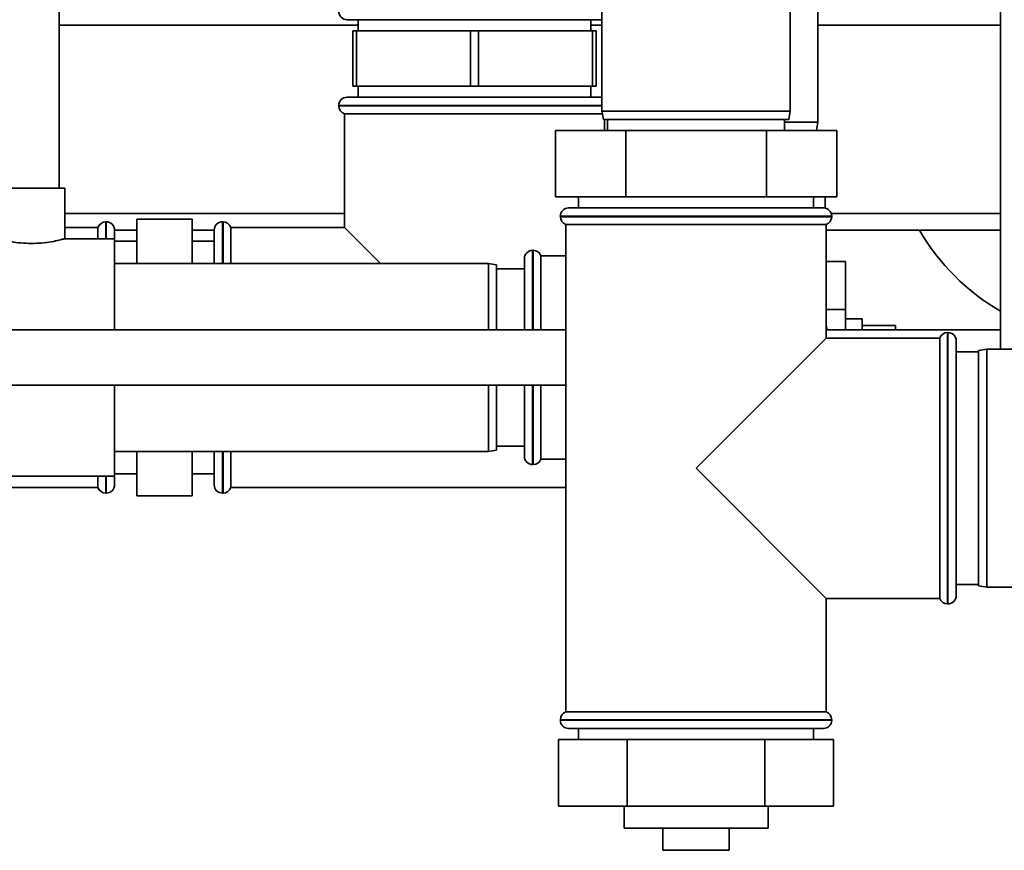
# Paper-space layout 'Blatt1' of a CAD drawing. Units: millimetres. Extents: x 0 to 5940, y 0 to 4200.
# Drawn here: x 1889 to 2067, y 759 to 909 of the extents above; entities that cross this region are included whole.
import ezdxf

# ---------------------------------------------------------------- set-up
doc = ezdxf.new("R2010")
doc.units = ezdxf.units.MM
doc.header["$LTSCALE"] = 10

psp = doc.layouts.new('Blatt1')

# ---------------------------------------------------------------- linework, layer by layer
at = {"color": 7, "linetype": 'Continuous', "lineweight": 35}
for p, q in [((2066.39, 849.19), (2066.39, 1025.17)), ((1994.39, 997.19), (1994.39, 892.19)), ((2028.39, 892.19), (2028.39, 997.19)), ((2033.39, 890.19), (2033.39, 995.19)), ((1896.39, 878.28), (1896.39, 930.69)), ((1994.39, 908.69), (1948.39, 908.69)), ((1950.39, 908.69), (1950.39, 906.69)), ((1992.39, 906.69), (1992.39, 908.69)), ((1950.39, 907.69), (1896.39, 907.69)), ((1994.39, 907.69), (1992.39, 907.69)), ((2066.39, 907.69), (2033.39, 907.69)), ((1949.39, 906.69), (1949.39, 896.69)), ((1949.39, 906.69), (1950.11, 906.69)), ((1950.11, 896.69), (1950.11, 906.69)), ((1950.11, 906.69), (1970.67, 906.69)), ((1970.67, 906.69), (1970.67, 896.69)), ((1970.67, 906.69), (1972.11, 906.69)), ((1972.11, 896.69), (1972.11, 906.69)), ((1972.11, 906.69), (1992.67, 906.69)), ((1992.67, 906.69), (1992.67, 896.69)), ((1992.67, 906.69), (1993.39, 906.69)), ((1993.39, 896.69), (1993.39, 906.69)), ((1949.39, 896.69), (1950.11, 896.69)), ((1970.67, 896.69), (1950.11, 896.69)), ((1950.39, 896.69), (1950.39, 894.69)), ((1970.67, 896.69), (1972.11, 896.69)), ((1992.67, 896.69), (1972.11, 896.69)), ((1992.39, 894.69), (1992.39, 896.69)), ((1992.67, 896.69), (1993.39, 896.69)), ((1948.39, 894.69), (1971.39, 894.69)), ((1971.39, 894.69), (1994.39, 894.69)), ((1946.89, 893.19), (1946.89, 893.11)), ((1971.39, 893.19), (1946.89, 893.19)), ((1946.89, 893.11), (1994.39, 893.11)), ((1994.39, 893.19), (1971.39, 893.19)), ((1947.89, 891.69), (1947.89, 871.19)), ((1947.89, 891.69), (1971.39, 891.69)), ((1971.39, 891.69), (1994.48, 891.69)), ((1994.39, 892.19), (1994.66, 890.69)), ((1994.39, 892.19), (2028.39, 892.19)), ((2028.13, 890.69), (2028.39, 892.19)), ((2028.13, 890.69), (1994.66, 890.69)), ((1994.89, 888.69), (1994.89, 890.69)), ((1995.39, 890.69), (1995.39, 888.69)), ((2027.39, 888.69), (2027.39, 890.69)), ((2027.39, 890.19), (2033.39, 890.19)), ((2033.13, 888.69), (2033.39, 890.19)), ((1985.99, 876.69), (1985.99, 888.69)), ((1985.99, 888.69), (1998.69, 888.69)), ((1998.69, 876.69), (1998.69, 888.69)), ((1998.69, 888.69), (2024.09, 888.69)), ((2024.09, 876.69), (2024.09, 888.69)), ((2024.09, 888.69), (2036.79, 888.69)), ((2036.79, 876.69), (2036.79, 888.69)), ((1885.39, 878.28), (1891.39, 878.28)), ((1891.39, 878.28), (1897.39, 878.28)), ((1897.39, 869.13), (1897.39, 878.28)), ((1985.99, 876.69), (1998.69, 876.69)), ((1990.19, 876.69), (1990.19, 874.69)), ((1998.69, 876.69), (2024.09, 876.69)), ((2024.09, 876.69), (2036.79, 876.69)), ((2032.59, 874.69), (2032.59, 876.69)), ((2034.74, 874.65), (2034.74, 876.69)), ((1947.89, 873.69), (1897.39, 873.69)), ((1986.89, 873.19), (1986.89, 873.11)), ((2035.89, 873.19), (1986.89, 873.19)), ((1986.89, 873.11), (2035.89, 873.11)), ((1988.39, 874.69), (2034.39, 874.69)), ((2066.39, 873.69), (2035.81, 873.69)), ((2035.89, 873.11), (2035.89, 873.19)), ((1904.89, 872.19), (1904.81, 872.19)), ((1904.81, 872.19), (1904.81, 869.14)), ((1904.89, 869.14), (1904.89, 872.19)), ((1920.39, 872.69), (1910.39, 872.69)), ((1910.39, 872.69), (1910.39, 872.68)), ((1910.39, 872.68), (1920.39, 872.68)), ((1910.39, 864.69), (1910.39, 872.68)), ((1920.39, 872.69), (1920.39, 872.68)), ((1920.39, 872.68), (1920.39, 864.69)), ((1925.98, 872.19), (1925.89, 872.19)), ((1925.89, 872.19), (1925.89, 864.69)), ((1925.98, 864.69), (1925.98, 872.19)), ((1987.89, 871.69), (1987.89, 783.69)), ((1987.89, 871.69), (2011.39, 871.69)), ((2011.39, 871.69), (2034.89, 871.69)), ((2034.89, 851.19), (2034.89, 871.69)), ((1903.39, 871.19), (1897.39, 871.19)), ((1903.39, 871.19), (1903.39, 869.14)), ((1906.39, 870.69), (1906.39, 869.14)), ((1910.39, 870.69), (1906.39, 870.69)), ((1924.39, 870.69), (1920.39, 870.69)), ((1924.39, 864.69), (1924.39, 870.69)), ((1947.89, 871.19), (1927.39, 871.19)), ((1927.39, 864.69), (1927.39, 871.19)), ((1947.89, 871.19), (1954.39, 864.69)), ((2066.39, 870.69), (2034.89, 870.69)), ((1906.39, 869.14), (1897.35, 869.14)), ((1906.39, 869.14), (1906.39, 852.69)), ((1910.39, 868.69), (1906.39, 868.69)), ((1924.39, 868.69), (1920.39, 868.69)), ((1981.98, 867.04), (1981.89, 867.04)), ((1981.89, 867.04), (1981.89, 852.69)), ((1981.98, 852.69), (1981.98, 867.04)), ((1987.89, 866.04), (1983.39, 866.04)), ((1983.39, 852.69), (1983.39, 866.04)), ((1973.89, 864.69), (1906.39, 864.69)), ((1975.39, 864.43), (1973.89, 864.69)), ((1973.89, 852.69), (1973.89, 864.69)), ((1975.39, 864.43), (1975.39, 852.69)), ((1980.39, 852.69), (1980.39, 865.54)), ((2034.89, 865.01), (2038.39, 865.01)), ((2038.39, 856.35), (2038.39, 865.01)), ((1980.39, 863.69), (1975.39, 863.69)), ((2034.89, 856.35), (2038.39, 856.35)), ((2038.39, 852.69), (2038.39, 856.35)), ((2041.39, 854.69), (2038.39, 854.69)), ((2041.39, 854.69), (2041.39, 852.69)), ((2041.39, 853.46), (2047.39, 853.46)), ((2047.39, 852.69), (2047.39, 853.46)), ((1987.89, 852.69), (1856.99, 852.69)), ((2066.39, 852.69), (2034.89, 852.69)), ((2056.89, 852.19), (2056.81, 852.19)), ((2056.81, 852.19), (2056.81, 803.19)), ((2056.89, 827.69), (2056.89, 852.19)), ((2034.89, 851.19), (2011.39, 827.69)), ((2055.39, 851.19), (2034.89, 851.19)), ((2055.39, 851.19), (2055.39, 827.69)), ((2058.39, 850.69), (2058.39, 827.69)), ((2062.39, 848.69), (2058.39, 848.69)), ((2063.89, 849.19), (2062.39, 848.93)), ((2062.39, 806.46), (2062.39, 848.93)), ((2071.39, 849.19), (2063.89, 849.19)), ((2063.89, 849.19), (2063.89, 806.19)), ((1856.99, 842.69), (1987.89, 842.69)), ((1906.39, 842.69), (1906.39, 826.24)), ((1973.89, 830.69), (1973.89, 842.69)), ((1975.39, 842.69), (1975.39, 830.96)), ((1980.39, 842.69), (1980.39, 829.84)), ((1981.89, 842.69), (1981.89, 828.34)), ((1981.98, 828.34), (1981.98, 842.69)), ((1983.39, 829.34), (1983.39, 842.69)), ((1906.39, 830.69), (1973.89, 830.69)), ((1910.39, 822.7), (1910.39, 830.69)), ((1920.39, 830.69), (1920.39, 822.7)), ((1924.39, 824.69), (1924.39, 830.69)), ((1925.89, 830.69), (1925.89, 823.19)), ((1925.98, 823.19), (1925.98, 830.69)), ((1927.39, 824.19), (1927.39, 830.69)), ((1973.89, 830.69), (1975.39, 830.96)), ((1975.39, 831.69), (1980.39, 831.69)), ((1983.39, 829.34), (1987.89, 829.34)), ((1981.89, 828.34), (1981.98, 828.34)), ((2011.39, 827.69), (2034.89, 804.19)), ((2055.39, 827.69), (2055.39, 804.19)), ((2056.89, 803.19), (2056.89, 827.69)), ((2058.39, 827.69), (2058.39, 804.69)), ((1876.39, 826.24), (1906.39, 826.24)), ((1903.39, 826.24), (1903.39, 824.19)), ((1904.81, 826.24), (1904.81, 823.19)), ((1904.89, 823.19), (1904.89, 826.24)), ((1906.39, 826.69), (1910.39, 826.69)), ((1906.39, 826.24), (1906.39, 824.69)), ((1920.39, 826.69), (1924.39, 826.69)), ((1865.53, 824.19), (1903.39, 824.19)), ((1927.39, 824.19), (1987.89, 824.19)), ((1904.81, 823.19), (1904.89, 823.19)), ((1920.39, 822.7), (1910.39, 822.7)), ((1910.39, 822.7), (1910.39, 822.69)), ((1910.39, 822.69), (1920.39, 822.69)), ((1920.39, 822.7), (1920.39, 822.69)), ((1925.89, 823.19), (1925.98, 823.19)), ((2058.39, 806.69), (2062.39, 806.69)), ((2062.39, 806.46), (2063.89, 806.19)), ((2063.89, 806.19), (2071.39, 806.19)), ((2034.89, 804.19), (2055.39, 804.19)), ((2034.89, 783.69), (2034.89, 804.19)), ((2056.81, 803.19), (2056.89, 803.19)), ((2034.89, 783.69), (1987.89, 783.69)), ((1986.89, 782.28), (1986.89, 782.19)), ((2011.39, 782.28), (1986.89, 782.28)), ((1986.89, 782.19), (2035.89, 782.19)), ((2034.39, 780.69), (1988.39, 780.69)), ((1990.19, 780.69), (1990.19, 778.69)), ((2035.89, 782.28), (2011.39, 782.28)), ((2032.59, 778.69), (2032.59, 780.69)), ((2035.89, 782.19), (2035.89, 782.28)), ((1986.57, 778.69), (1986.57, 766.69)), ((1998.98, 778.69), (1986.57, 778.69)), ((1998.98, 778.69), (1998.98, 766.69)), ((2023.8, 778.69), (1998.98, 778.69)), ((2023.8, 778.69), (2023.8, 766.69)), ((2036.22, 778.69), (2023.8, 778.69)), ((2036.22, 778.69), (2036.22, 766.69)), ((1998.98, 766.69), (1986.57, 766.69)), ((1998.39, 766.69), (1998.39, 762.69)), ((2023.8, 766.69), (1998.98, 766.69)), ((2036.22, 766.69), (2023.8, 766.69)), ((2024.39, 762.69), (2024.39, 766.69)), ((1998.39, 762.69), (2024.39, 762.69)), ((2005.39, 758.69), (2005.39, 762.69)), ((2017.39, 758.69), (2017.39, 762.69)), ((2005.39, 758.69), (2017.39, 758.69))]:
    psp.add_line(p, q, dxfattribs=at)
at = {"color": 7, "linetype": 'Continuous', "lineweight": 35, "flags": 128}
psp.add_lwpolyline([(2034.89, 853.36), (2035.02, 852.91), (2035.08, 852.69)], dxfattribs=at)
at = {"color": 7, "linetype": 'Continuous', "lineweight": 35}
for centre, radius, start, end in [((1948.39, 910.19), 1.5, 180, 270), ((1948.39, 893.19), 1.5, 90, 180), ((1948.39, 893.11), 1.5, 180, 250.5288), ((1988.39, 873.19), 1.5, 90, 180), ((1988.39, 873.11), 1.5, 180, 250.5288), ((2034.39, 873.19), 1.5, 0, 90), ((2034.39, 873.11), 1.5, 289.4712, 0), ((1904.81, 870.69), 1.5, 90, 160.5288), ((1904.89, 870.69), 1.5, 0, 90), ((1925.89, 870.69), 1.5, 90, 180), ((1925.98, 870.69), 1.5, 19.4712, 90), ((2086.39, 890.69), 40, 210, 240), ((1981.89, 865.54), 1.5, 90, 180), ((1981.98, 865.54), 1.5, 19.4712, 90), ((2056.81, 850.69), 1.5, 90, 160.5288), ((2056.89, 850.69), 1.5, 0, 90), ((1981.89, 829.84), 1.5, 180, 270), ((1981.98, 829.84), 1.5, 270, 340.5288), ((1904.81, 824.69), 1.5, 199.4712, 270), ((1904.89, 824.69), 1.5, 270, 0), ((1925.89, 824.69), 1.5, 180, 270), ((1925.98, 824.69), 1.5, 270, 340.5288), ((2056.81, 804.69), 1.5, 199.4712, 270), ((2056.89, 804.69), 1.5, 270, 360), ((1988.39, 782.28), 1.5, 109.4712, 180), ((2034.39, 782.28), 1.5, 0, 70.5288), ((1988.39, 782.19), 1.5, 180, 270), ((2034.39, 782.19), 1.5, 270, 0)]:
    psp.add_arc(centre, radius, start, end, dxfattribs=at)
for points, knots in [([(1891.39, 868.28), (1890.73, 868.3), (1889.41, 868.34), (1887.64, 868.61), (1886.28, 868.9), (1885.48, 869.12), (1885.47, 869.12), (1885.46, 869.12)], [0, 0, 0, 0, 0.209065, 0.417928, 0.632, 0.849796, 1, 1, 1, 1]), ([(1897.35, 869.13), (1897.32, 869.12), (1897.26, 869.1), (1896.4, 868.88), (1895.01, 868.58), (1893.26, 868.33), (1891.98, 868.3), (1891.39, 868.28)], [0, 0, 0, 0, 0.176252, 0.382853, 0.595437, 0.813204, 1, 1, 1, 1])]:
    psp.add_open_spline(points, degree=3, knots=knots, dxfattribs=at)

doc.saveas('drawing.dxf')
